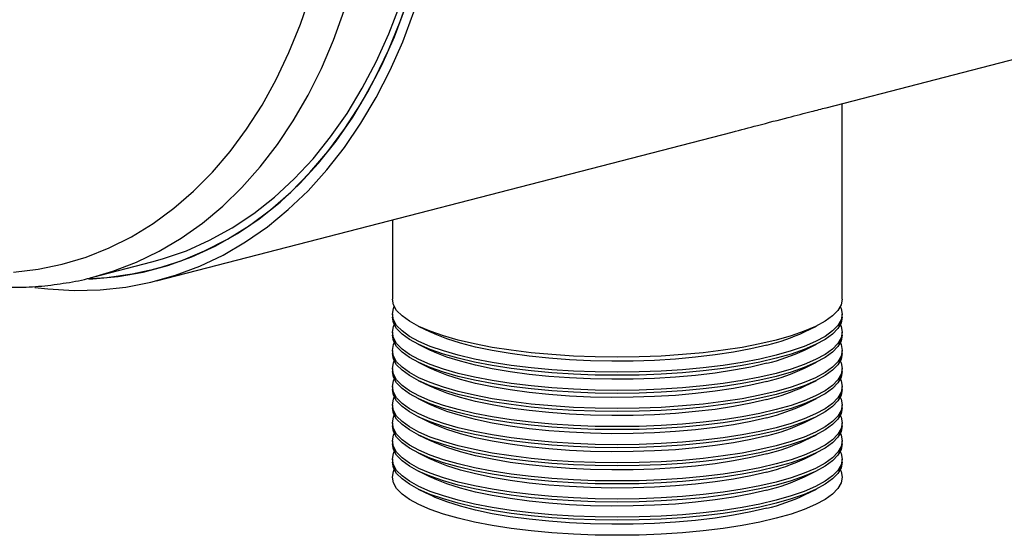
# Model space of a CAD drawing. Units: inches. Extents: x 4 to 84.1, y 4 to 63.
# Drawn here: x 54.3 to 60.5, y 46 to 49.3 of the extents above; entities that cross this region are included whole.
import ezdxf

# ---------------------------------------------------------------- set-up
doc = ezdxf.new("R2010")
doc.units = ezdxf.units.IN
doc.header["$LTSCALE"] = 8
doc.header["$MEASUREMENT"] = 0

msp = doc.modelspace()

# ---------------------------------------------------------------- linework, layer by layer
at = {"color": 7, "linetype": 'Continuous', "lineweight": 25}
for p, q in [((59.4073, 48.6911), (79.5242, 53.8977)), ((59.5105, 47.4676), (59.5105, 48.7178)), ((55.129, 47.5838), (58.8072, 48.5358)), ((56.6355, 47.9737), (56.6355, 47.4676)), ((54.7213, 47.6071), (55.0978, 47.7045)), ((55.1097, 47.6582), (55.198, 47.6811)), ((54.7161, 47.6057), (54.7213, 47.6071)), ((56.6355, 47.371), (56.6355, 47.3517)), ((59.5105, 47.3517), (59.5105, 47.371)), ((56.7997, 47.2949), (56.8764, 47.257)), ((59.2696, 47.257), (59.3463, 47.2949)), ((56.6355, 47.2551), (56.6355, 47.2358)), ((59.5105, 47.2358), (59.5105, 47.2551)), ((56.6355, 47.1392), (56.6355, 47.1199)), ((56.7997, 47.179), (56.8764, 47.1411)), ((59.2696, 47.1411), (59.3463, 47.179)), ((59.5105, 47.1199), (59.5105, 47.1392)), ((56.6355, 47.0233), (56.6355, 47.004)), ((56.7997, 47.0631), (56.8764, 47.0252)), ((59.2696, 47.0252), (59.3463, 47.0631)), ((59.5105, 47.004), (59.5105, 47.0233)), ((56.7997, 46.9472), (56.8764, 46.9093)), ((59.2696, 46.9093), (59.3463, 46.9472)), ((56.6355, 46.9074), (56.6355, 46.888)), ((59.5105, 46.888), (59.5105, 46.9074)), ((56.7997, 46.8313), (56.8764, 46.7934)), ((59.2696, 46.7934), (59.3463, 46.8313)), ((56.6355, 46.7915), (56.6355, 46.7721)), ((59.5105, 46.7721), (59.5105, 46.7915)), ((56.7997, 46.7154), (56.8764, 46.6775)), ((59.2696, 46.6775), (59.3463, 46.7154)), ((56.6355, 46.6755), (56.6355, 46.6562)), ((59.5105, 46.6562), (59.5105, 46.6755)), ((56.7997, 46.5995), (56.8764, 46.5616)), ((59.2696, 46.5616), (59.3463, 46.5995)), ((56.6355, 46.5596), (56.6355, 46.5403)), ((59.5105, 46.5403), (59.5105, 46.5596)), ((56.6355, 46.4437), (56.6355, 46.4244)), ((56.7997, 46.4836), (56.8764, 46.4457)), ((59.2696, 46.4457), (59.3463, 46.4836)), ((59.5105, 46.4244), (59.5105, 46.4437)), ((56.7997, 46.3676), (56.8764, 46.3298)), ((59.2696, 46.3298), (59.3463, 46.3676)), ((56.7997, 46.2517), (56.8764, 46.2138)), ((59.2696, 46.2138), (59.3463, 46.2517))]:
    msp.add_line(p, q, dxfattribs=at)
at = {"color": 8, "linetype": 'Continuous', "lineweight": 25, "flags": 128}
for points in [[(54.2133, 47.639), (54.3712, 47.6577), (54.5262, 47.6898), (54.6777, 47.7355), (54.8253, 47.7943), (54.9683, 47.8663), (55.1063, 47.951), (55.2388, 48.0482), (55.3653, 48.1575), (55.4853, 48.2786), (55.5985, 48.411), (55.7044, 48.5543), (55.8026, 48.7078), (55.8929, 48.8712), (55.9747, 49.0437), (56.048, 49.2249), (56.1124, 49.4139)], [(54.7213, 47.6071), (54.8493, 47.6451), (54.9995, 47.7029), (55.1453, 47.7738), (55.2862, 47.8574), (55.4217, 47.9535), (55.5513, 48.0618), (55.6746, 48.1818), (55.7911, 48.3132), (55.9006, 48.4555), (56.0024, 48.6083), (56.0965, 48.7709), (56.1823, 48.9429), (56.2596, 49.1237), (56.3282, 49.3125)]]:
    msp.add_lwpolyline(points, dxfattribs=at)
at = {"color": 7, "linetype": 'Continuous', "lineweight": 25, "flags": 128}
for points in [[(54.7105, 47.5992), (54.8115, 47.606), (54.9725, 47.6281), (55.1305, 47.6637), (55.285, 47.7128), (55.4354, 47.7751), (55.5811, 47.8504), (55.7218, 47.9385), (55.8569, 48.0391), (55.9859, 48.1519), (56.1085, 48.2764), (56.2242, 48.4122), (56.3325, 48.5589), (56.4332, 48.7159), (56.5259, 48.8827), (56.6102, 49.0588), (56.6859, 49.2435), (56.7528, 49.4362)], [(55.0978, 47.7045), (55.1662, 47.7236), (55.3191, 47.7767), (55.4676, 47.8431), (55.6114, 47.9226), (55.7498, 48.0148), (55.8825, 48.1195), (56.009, 48.2363), (56.1287, 48.3647), (56.2413, 48.5044), (56.3465, 48.6548), (56.4437, 48.8154), (56.5328, 48.9857), (56.6134, 49.165), (56.6851, 49.3527)], [(54.3512, 47.5419), (54.4339, 47.5321), (54.6018, 47.5222), (54.7679, 47.526), (54.9318, 47.5436), (55.0928, 47.5748), (55.2505, 47.6195), (55.4043, 47.6776), (55.5536, 47.749), (55.698, 47.8332), (55.837, 47.9302), (55.9701, 48.0394), (56.0968, 48.1607), (56.2168, 48.2935), (56.3296, 48.4374), (56.4348, 48.5919), (56.5321, 48.7566), (56.6212, 48.9308), (56.7017, 49.1139), (56.7735, 49.3053)], [(54.6944, 47.5964), (54.7208, 47.5974), (54.8838, 47.612), (55.044, 47.6402), (55.2009, 47.682), (55.3541, 47.7372), (55.5029, 47.8056), (55.6468, 47.887), (55.7854, 47.9812), (55.9182, 48.0878), (56.0447, 48.2063), (56.1644, 48.3365), (56.2771, 48.4779), (56.3822, 48.6299), (56.4794, 48.7921), (56.5684, 48.9639), (56.6489, 49.1448), (56.7206, 49.3339)], [(59.0895, 47.2045), (58.9849, 47.18), (58.8716, 47.1583), (58.7506, 47.1395), (58.6231, 47.1239), (58.4903, 47.1116), (58.3534, 47.1027), (58.2139, 47.0973), (58.073, 47.0956), (57.9321, 47.0973), (57.7925, 47.1027), (57.6557, 47.1116), (57.5229, 47.1239), (57.3954, 47.1395), (57.2744, 47.1583), (57.161, 47.18), (57.0565, 47.2045), (56.9618, 47.2316), (56.8777, 47.2609), (56.8052, 47.2922), (56.7449, 47.3252), (56.6974, 47.3596), (56.6631, 47.395), (56.6424, 47.4311), (56.6355, 47.4676)], [(59.5105, 47.4676), (59.5036, 47.4311), (59.4829, 47.395), (59.4486, 47.3596), (59.4011, 47.3252), (59.3407, 47.2922), (59.2682, 47.2609), (59.1842, 47.2316), (59.0895, 47.2045)], [(59.0895, 47.1079), (58.9849, 47.0834), (58.8716, 47.0617), (58.7506, 47.0429), (58.6231, 47.0273), (58.4903, 47.015), (58.3534, 47.0061), (58.2139, 47.0008), (58.073, 46.999), (57.9321, 47.0008), (57.7925, 47.0061), (57.6557, 47.015), (57.5229, 47.0273), (57.3954, 47.0429), (57.2744, 47.0617), (57.161, 47.0834), (57.0565, 47.1079), (56.9618, 47.135), (56.8777, 47.1643), (56.8052, 47.1956), (56.7449, 47.2286), (56.6974, 47.263), (56.6631, 47.2984), (56.6424, 47.3345), (56.6355, 47.371), (56.6424, 47.4075), (56.6476, 47.4193)], [(59.4983, 47.4193), (59.5036, 47.4075), (59.5105, 47.371), (59.5036, 47.3345), (59.4829, 47.2984), (59.4486, 47.263), (59.4011, 47.2286), (59.3407, 47.1956), (59.2682, 47.1643), (59.1842, 47.135), (59.0895, 47.1079)], [(59.0895, 47.0886), (58.9849, 47.0641), (58.8716, 47.0423), (58.7506, 47.0236), (58.6231, 47.008), (58.4903, 46.9957), (58.3534, 46.9868), (58.2139, 46.9814), (58.073, 46.9796), (57.9321, 46.9814), (57.7925, 46.9868), (57.6557, 46.9957), (57.5229, 47.008), (57.3954, 47.0236), (57.2744, 47.0423), (57.161, 47.0641), (57.0565, 47.0886), (56.9618, 47.1157), (56.8777, 47.145), (56.8052, 47.1763), (56.7449, 47.2093), (56.6974, 47.2437), (56.6631, 47.2791), (56.6424, 47.3152), (56.6355, 47.3517)], [(59.5105, 47.3517), (59.5036, 47.3152), (59.4829, 47.2791), (59.4486, 47.2437), (59.4011, 47.2093), (59.3407, 47.1763), (59.2682, 47.145), (59.1842, 47.1157), (59.0895, 47.0886)], [(59.0895, 46.992), (58.9849, 46.9675), (58.8716, 46.9458), (58.7506, 46.927), (58.6231, 46.9114), (58.4903, 46.8991), (58.3534, 46.8902), (58.2139, 46.8848), (58.073, 46.883), (57.9321, 46.8848), (57.7925, 46.8902), (57.6557, 46.8991), (57.5229, 46.9114), (57.3954, 46.927), (57.2744, 46.9458), (57.161, 46.9675), (57.0565, 46.992), (56.9618, 47.0191), (56.8777, 47.0484), (56.8052, 47.0797), (56.7449, 47.1127), (56.6974, 47.1471), (56.6631, 47.1825), (56.6424, 47.2186), (56.6355, 47.2551), (56.6424, 47.2916), (56.6476, 47.3034)], [(59.4983, 47.3034), (59.5036, 47.2916), (59.5105, 47.2551), (59.5036, 47.2186), (59.4829, 47.1825), (59.4486, 47.1471), (59.4011, 47.1127), (59.3407, 47.0797), (59.2682, 47.0484), (59.1842, 47.0191), (59.0895, 46.992)], [(59.0895, 46.9727), (58.9849, 46.9482), (58.8716, 46.9264), (58.7506, 46.9077), (58.6231, 46.8921), (58.4903, 46.8798), (58.3534, 46.8709), (58.2139, 46.8655), (58.073, 46.8637), (57.9321, 46.8655), (57.7925, 46.8709), (57.6557, 46.8798), (57.5229, 46.8921), (57.3954, 46.9077), (57.2744, 46.9264), (57.161, 46.9482), (57.0565, 46.9727), (56.9618, 46.9998), (56.8777, 47.0291), (56.8052, 47.0604), (56.7449, 47.0934), (56.6974, 47.1278), (56.6631, 47.1632), (56.6424, 47.1993), (56.6355, 47.2358)], [(59.0282, 47.1721), (58.9267, 47.1483), (58.8164, 47.1274), (58.6984, 47.1094), (58.5741, 47.0946), (58.4446, 47.0832), (58.3113, 47.0752), (58.1756, 47.0707), (58.0388, 47.0698), (57.9023, 47.0725), (57.7676, 47.0787), (57.6361, 47.0885), (57.509, 47.1016), (57.3877, 47.118), (57.2734, 47.1375), (57.1674, 47.1599), (57.0706, 47.1849), (56.9841, 47.2124), (56.9088, 47.2419), (56.8764, 47.257)], [(59.5105, 47.2358), (59.5036, 47.1993), (59.4829, 47.1632), (59.4486, 47.1278), (59.4011, 47.0934), (59.3407, 47.0604), (59.2682, 47.0291), (59.1842, 46.9998), (59.0895, 46.9727)], [(59.0895, 46.8761), (58.9849, 46.8516), (58.8716, 46.8298), (58.7506, 46.8111), (58.6231, 46.7955), (58.4903, 46.7832), (58.3534, 46.7743), (58.2139, 46.7689), (58.073, 46.7671), (57.9321, 46.7689), (57.7925, 46.7743), (57.6557, 46.7832), (57.5229, 46.7955), (57.3954, 46.8111), (57.2744, 46.8298), (57.161, 46.8516), (57.0565, 46.8761), (56.9618, 46.9032), (56.8777, 46.9325), (56.8052, 46.9638), (56.7449, 46.9968), (56.6974, 47.0312), (56.6631, 47.0666), (56.6424, 47.1027), (56.6355, 47.1392), (56.6424, 47.1757), (56.6476, 47.1875)], [(59.0282, 47.0562), (58.9267, 47.0324), (58.8164, 47.0115), (58.6984, 46.9935), (58.5741, 46.9787), (58.4446, 46.9673), (58.3113, 46.9592), (58.1756, 46.9548), (58.0388, 46.9539), (57.9023, 46.9566), (57.7676, 46.9628), (57.6361, 46.9726), (57.509, 46.9857), (57.3877, 47.0021), (57.2734, 47.0216), (57.1674, 47.044), (57.0706, 47.069), (56.9841, 47.0965), (56.9088, 47.126), (56.8764, 47.1411)], [(59.4983, 47.1875), (59.5036, 47.1757), (59.5105, 47.1392), (59.5036, 47.1027), (59.4829, 47.0666), (59.4486, 47.0312), (59.4011, 46.9968), (59.3407, 46.9638), (59.2682, 46.9325), (59.1842, 46.9032), (59.0895, 46.8761)], [(59.0895, 46.8568), (58.9849, 46.8323), (58.8716, 46.8105), (58.7506, 46.7918), (58.6231, 46.7761), (58.4903, 46.7638), (58.3534, 46.755), (58.2139, 46.7496), (58.073, 46.7478), (57.9321, 46.7496), (57.7925, 46.755), (57.6557, 46.7638), (57.5229, 46.7761), (57.3954, 46.7918), (57.2744, 46.8105), (57.161, 46.8323), (57.0565, 46.8568), (56.9618, 46.8838), (56.8777, 46.9132), (56.8052, 46.9445), (56.7449, 46.9775), (56.6974, 47.0119), (56.6631, 47.0473), (56.6424, 47.0834), (56.6355, 47.1199)], [(59.0895, 46.7602), (58.9849, 46.7357), (58.8716, 46.7139), (58.7506, 46.6952), (58.6231, 46.6795), (58.4903, 46.6672), (58.3534, 46.6584), (58.2139, 46.653), (58.073, 46.6512), (57.9321, 46.653), (57.7925, 46.6584), (57.6557, 46.6672), (57.5229, 46.6795), (57.3954, 46.6952), (57.2744, 46.7139), (57.161, 46.7357), (57.0565, 46.7602), (56.9618, 46.7873), (56.8777, 46.8166), (56.8052, 46.8479), (56.7449, 46.8809), (56.6974, 46.9153), (56.6631, 46.9507), (56.6424, 46.9868), (56.6355, 47.0233), (56.6424, 47.0597), (56.6476, 47.0716)], [(59.5105, 47.1199), (59.5036, 47.0834), (59.4829, 47.0473), (59.4486, 47.0119), (59.4011, 46.9775), (59.3407, 46.9445), (59.2682, 46.9132), (59.1842, 46.8838), (59.0895, 46.8568)], [(59.4983, 47.0716), (59.5036, 47.0597), (59.5105, 47.0233), (59.5036, 46.9868), (59.4829, 46.9507), (59.4486, 46.9153), (59.4011, 46.8809), (59.3407, 46.8479), (59.2682, 46.8166), (59.1842, 46.7873), (59.0895, 46.7602)], [(59.0282, 46.9403), (58.9267, 46.9165), (58.8164, 46.8955), (58.6984, 46.8776), (58.5741, 46.8628), (58.4446, 46.8513), (58.3113, 46.8433), (58.1756, 46.8389), (58.0388, 46.838), (57.9023, 46.8407), (57.7676, 46.8469), (57.6361, 46.8566), (57.509, 46.8698), (57.3877, 46.8862), (57.2734, 46.9057), (57.1674, 46.9281), (57.0706, 46.9531), (56.9841, 46.9805), (56.9088, 47.0101), (56.8764, 47.0252)], [(59.0895, 46.7409), (58.9849, 46.7164), (58.8716, 46.6946), (58.7506, 46.6758), (58.6231, 46.6602), (58.4903, 46.6479), (58.3534, 46.6391), (58.2139, 46.6337), (58.073, 46.6319), (57.9321, 46.6337), (57.7925, 46.6391), (57.6557, 46.6479), (57.5229, 46.6602), (57.3954, 46.6758), (57.2744, 46.6946), (57.161, 46.7164), (57.0565, 46.7409), (56.9618, 46.7679), (56.8777, 46.7973), (56.8052, 46.8286), (56.7449, 46.8616), (56.6974, 46.896), (56.6631, 46.9314), (56.6424, 46.9675), (56.6355, 47.004)], [(59.0895, 46.6443), (58.9849, 46.6198), (58.8716, 46.598), (58.7506, 46.5792), (58.6231, 46.5636), (58.4903, 46.5513), (58.3534, 46.5425), (58.2139, 46.5371), (58.073, 46.5353), (57.9321, 46.5371), (57.7925, 46.5425), (57.6557, 46.5513), (57.5229, 46.5636), (57.3954, 46.5792), (57.2744, 46.598), (57.161, 46.6198), (57.0565, 46.6443), (56.9618, 46.6713), (56.8777, 46.7007), (56.8052, 46.732), (56.7449, 46.765), (56.6974, 46.7994), (56.6631, 46.8348), (56.6424, 46.8709), (56.6355, 46.9074), (56.6424, 46.9438), (56.6476, 46.9557)], [(59.5105, 47.004), (59.5036, 46.9675), (59.4829, 46.9314), (59.4486, 46.896), (59.4011, 46.8616), (59.3407, 46.8286), (59.2682, 46.7973), (59.1842, 46.7679), (59.0895, 46.7409)], [(59.4983, 46.9557), (59.5036, 46.9438), (59.5105, 46.9074), (59.5036, 46.8709), (59.4829, 46.8348), (59.4486, 46.7994), (59.4011, 46.765), (59.3407, 46.732), (59.2682, 46.7007), (59.1842, 46.6713), (59.0895, 46.6443)], [(59.0895, 46.625), (58.9849, 46.6004), (58.8716, 46.5787), (58.7506, 46.5599), (58.6231, 46.5443), (58.4903, 46.532), (58.3534, 46.5231), (58.2139, 46.5178), (58.073, 46.516), (57.9321, 46.5178), (57.7925, 46.5231), (57.6557, 46.532), (57.5229, 46.5443), (57.3954, 46.5599), (57.2744, 46.5787), (57.161, 46.6004), (57.0565, 46.625), (56.9618, 46.652), (56.8777, 46.6813), (56.8052, 46.7127), (56.7449, 46.7457), (56.6974, 46.78), (56.6631, 46.8155), (56.6424, 46.8516), (56.6355, 46.888)], [(59.0282, 46.8243), (58.9267, 46.8006), (58.8164, 46.7796), (58.6984, 46.7617), (58.5741, 46.7469), (58.4446, 46.7354), (58.3113, 46.7274), (58.1756, 46.7229), (58.0388, 46.7221), (57.9023, 46.7247), (57.7676, 46.731), (57.6361, 46.7407), (57.509, 46.7539), (57.3877, 46.7703), (57.2734, 46.7898), (57.1674, 46.8121), (57.0706, 46.8372), (56.9841, 46.8646), (56.9088, 46.8942), (56.8764, 46.9093)], [(59.5105, 46.888), (59.5036, 46.8516), (59.4829, 46.8155), (59.4486, 46.78), (59.4011, 46.7457), (59.3407, 46.7127), (59.2682, 46.6813), (59.1842, 46.652), (59.0895, 46.625)], [(59.0895, 46.5284), (58.9849, 46.5039), (58.8716, 46.4821), (58.7506, 46.4633), (58.6231, 46.4477), (58.4903, 46.4354), (58.3534, 46.4266), (58.2139, 46.4212), (58.073, 46.4194), (57.9321, 46.4212), (57.7925, 46.4266), (57.6557, 46.4354), (57.5229, 46.4477), (57.3954, 46.4633), (57.2744, 46.4821), (57.161, 46.5039), (57.0565, 46.5284), (56.9618, 46.5554), (56.8777, 46.5848), (56.8052, 46.6161), (56.7449, 46.6491), (56.6974, 46.6835), (56.6631, 46.7189), (56.6424, 46.755), (56.6355, 46.7915), (56.6424, 46.8279), (56.6476, 46.8398)], [(59.4983, 46.8398), (59.5036, 46.8279), (59.5105, 46.7915), (59.5036, 46.755), (59.4829, 46.7189), (59.4486, 46.6835), (59.4011, 46.6491), (59.3407, 46.6161), (59.2682, 46.5848), (59.1842, 46.5554), (59.0895, 46.5284)], [(59.0895, 46.5091), (58.9849, 46.4845), (58.8716, 46.4628), (58.7506, 46.444), (58.6231, 46.4284), (58.4903, 46.4161), (58.3534, 46.4072), (58.2139, 46.4019), (58.073, 46.4001), (57.9321, 46.4019), (57.7925, 46.4072), (57.6557, 46.4161), (57.5229, 46.4284), (57.3954, 46.444), (57.2744, 46.4628), (57.161, 46.4845), (57.0565, 46.5091), (56.9618, 46.5361), (56.8777, 46.5654), (56.8052, 46.5968), (56.7449, 46.6298), (56.6974, 46.6641), (56.6631, 46.6996), (56.6424, 46.7357), (56.6355, 46.7721)], [(59.0282, 46.7084), (58.9267, 46.6847), (58.8164, 46.6637), (58.6984, 46.6458), (58.5741, 46.631), (58.4446, 46.6195), (58.3113, 46.6115), (58.1756, 46.607), (58.0388, 46.6061), (57.9023, 46.6088), (57.7676, 46.6151), (57.6361, 46.6248), (57.509, 46.638), (57.3877, 46.6544), (57.2734, 46.6738), (57.1674, 46.6962), (57.0706, 46.7213), (56.9841, 46.7487), (56.9088, 46.7783), (56.8764, 46.7934)], [(59.5105, 46.7721), (59.5036, 46.7357), (59.4829, 46.6996), (59.4486, 46.6641), (59.4011, 46.6298), (59.3407, 46.5968), (59.2682, 46.5654), (59.1842, 46.5361), (59.0895, 46.5091)], [(59.0895, 46.4125), (58.9849, 46.3879), (58.8716, 46.3662), (58.7506, 46.3474), (58.6231, 46.3318), (58.4903, 46.3195), (58.3534, 46.3106), (58.2139, 46.3053), (58.073, 46.3035), (57.9321, 46.3053), (57.7925, 46.3106), (57.6557, 46.3195), (57.5229, 46.3318), (57.3954, 46.3474), (57.2744, 46.3662), (57.161, 46.3879), (57.0565, 46.4125), (56.9618, 46.4395), (56.8777, 46.4688), (56.8052, 46.5002), (56.7449, 46.5332), (56.6974, 46.5675), (56.6631, 46.603), (56.6424, 46.6391), (56.6355, 46.6755), (56.6424, 46.712), (56.6476, 46.7238)], [(59.4983, 46.7238), (59.5036, 46.712), (59.5105, 46.6755), (59.5036, 46.6391), (59.4829, 46.603), (59.4486, 46.5675), (59.4011, 46.5332), (59.3407, 46.5002), (59.2682, 46.4688), (59.1842, 46.4395), (59.0895, 46.4125)], [(59.0895, 46.3931), (58.9849, 46.3686), (58.8716, 46.3469), (58.7506, 46.3281), (58.6231, 46.3125), (58.4903, 46.3002), (58.3534, 46.2913), (58.2139, 46.286), (58.073, 46.2842), (57.9321, 46.286), (57.7925, 46.2913), (57.6557, 46.3002), (57.5229, 46.3125), (57.3954, 46.3281), (57.2744, 46.3469), (57.161, 46.3686), (57.0565, 46.3931), (56.9618, 46.4202), (56.8777, 46.4495), (56.8052, 46.4808), (56.7449, 46.5138), (56.6974, 46.5482), (56.6631, 46.5836), (56.6424, 46.6198), (56.6355, 46.6562)], [(59.0282, 46.5925), (58.9267, 46.5688), (58.8164, 46.5478), (58.6984, 46.5298), (58.5741, 46.5151), (58.4446, 46.5036), (58.3113, 46.4956), (58.1756, 46.4911), (58.0388, 46.4902), (57.9023, 46.4929), (57.7676, 46.4992), (57.6361, 46.5089), (57.509, 46.522), (57.3877, 46.5384), (57.2734, 46.5579), (57.1674, 46.5803), (57.0706, 46.6054), (56.9841, 46.6328), (56.9088, 46.6624), (56.8764, 46.6775)], [(59.5105, 46.6562), (59.5036, 46.6198), (59.4829, 46.5836), (59.4486, 46.5482), (59.4011, 46.5138), (59.3407, 46.4808), (59.2682, 46.4495), (59.1842, 46.4202), (59.0895, 46.3931)], [(59.0895, 46.2966), (58.9849, 46.272), (58.8716, 46.2503), (58.7506, 46.2315), (58.6231, 46.2159), (58.4903, 46.2036), (58.3534, 46.1947), (58.2139, 46.1894), (58.073, 46.1876), (57.9321, 46.1894), (57.7925, 46.1947), (57.6557, 46.2036), (57.5229, 46.2159), (57.3954, 46.2315), (57.2744, 46.2503), (57.161, 46.272), (57.0565, 46.2966), (56.9618, 46.3236), (56.8777, 46.3529), (56.8052, 46.3843), (56.7449, 46.4173), (56.6974, 46.4516), (56.6631, 46.4871), (56.6424, 46.5232), (56.6355, 46.5596), (56.6424, 46.5961), (56.6476, 46.6079)], [(59.4983, 46.6079), (59.5036, 46.5961), (59.5105, 46.5596), (59.5036, 46.5232), (59.4829, 46.4871), (59.4486, 46.4516), (59.4011, 46.4173), (59.3407, 46.3843), (59.2682, 46.3529), (59.1842, 46.3236), (59.0895, 46.2966)], [(59.0895, 46.2772), (58.9849, 46.2527), (58.8716, 46.231), (58.7506, 46.2122), (58.6231, 46.1966), (58.4903, 46.1843), (58.3534, 46.1754), (58.2139, 46.1701), (58.073, 46.1683), (57.9321, 46.1701), (57.7925, 46.1754), (57.6557, 46.1843), (57.5229, 46.1966), (57.3954, 46.2122), (57.2744, 46.231), (57.161, 46.2527), (57.0565, 46.2772), (56.9618, 46.3043), (56.8777, 46.3336), (56.8052, 46.3649), (56.7449, 46.3979), (56.6974, 46.4323), (56.6631, 46.4677), (56.6424, 46.5038), (56.6355, 46.5403)], [(59.0282, 46.4766), (58.9267, 46.4529), (58.8164, 46.4319), (58.6984, 46.4139), (58.5741, 46.3992), (58.4446, 46.3877), (58.3113, 46.3797), (58.1756, 46.3752), (58.0388, 46.3743), (57.9023, 46.377), (57.7676, 46.3833), (57.6361, 46.393), (57.509, 46.4061), (57.3877, 46.4225), (57.2734, 46.442), (57.1674, 46.4644), (57.0706, 46.4895), (56.9841, 46.5169), (56.9088, 46.5465), (56.8764, 46.5616)], [(59.5105, 46.5403), (59.5036, 46.5038), (59.4829, 46.4677), (59.4486, 46.4323), (59.4011, 46.3979), (59.3407, 46.3649), (59.2682, 46.3336), (59.1842, 46.3043), (59.0895, 46.2772)], [(59.0895, 46.1806), (58.9849, 46.1561), (58.8716, 46.1344), (58.7506, 46.1156), (58.6231, 46.1), (58.4903, 46.0877), (58.3534, 46.0788), (58.2139, 46.0735), (58.073, 46.0717), (57.9321, 46.0735), (57.7925, 46.0788), (57.6557, 46.0877), (57.5229, 46.1), (57.3954, 46.1156), (57.2744, 46.1344), (57.161, 46.1561), (57.0565, 46.1806), (56.9618, 46.2077), (56.8777, 46.237), (56.8052, 46.2683), (56.7449, 46.3013), (56.6974, 46.3357), (56.6631, 46.3711), (56.6424, 46.4073), (56.6355, 46.4437), (56.6424, 46.4802), (56.6476, 46.492)], [(59.0282, 46.3607), (58.9267, 46.337), (58.8164, 46.316), (58.6984, 46.298), (58.5741, 46.2832), (58.4446, 46.2718), (58.3113, 46.2638), (58.1756, 46.2593), (58.0388, 46.2584), (57.9023, 46.2611), (57.7676, 46.2673), (57.6361, 46.2771), (57.509, 46.2902), (57.3877, 46.3066), (57.2734, 46.3261), (57.1674, 46.3485), (57.0706, 46.3735), (56.9841, 46.401), (56.9088, 46.4306), (56.8764, 46.4457)], [(59.4983, 46.492), (59.5036, 46.4802), (59.5105, 46.4437), (59.5036, 46.4073), (59.4829, 46.3711), (59.4486, 46.3357), (59.4011, 46.3013), (59.3407, 46.2683), (59.2682, 46.237), (59.1842, 46.2077), (59.0895, 46.1806)], [(59.0895, 46.1613), (58.9849, 46.1368), (58.8716, 46.1151), (58.7506, 46.0963), (58.6231, 46.0807), (58.4903, 46.0684), (58.3534, 46.0595), (58.2139, 46.0541), (58.073, 46.0524), (57.9321, 46.0541), (57.7925, 46.0595), (57.6557, 46.0684), (57.5229, 46.0807), (57.3954, 46.0963), (57.2744, 46.1151), (57.161, 46.1368), (57.0565, 46.1613), (56.9618, 46.1884), (56.8777, 46.2177), (56.8052, 46.249), (56.7449, 46.282), (56.6974, 46.3164), (56.6631, 46.3518), (56.6424, 46.3879), (56.6355, 46.4244)], [(59.5105, 46.4244), (59.5036, 46.3879), (59.4829, 46.3518), (59.4486, 46.3164), (59.4011, 46.282), (59.3407, 46.249), (59.2682, 46.2177), (59.1842, 46.1884), (59.0895, 46.1613)], [(59.0895, 46.0647), (58.9849, 46.0402), (58.8716, 46.0185), (58.7506, 45.9997), (58.6231, 45.9841), (58.4903, 45.9718), (58.3534, 45.9629), (58.2139, 45.9576), (58.073, 45.9558), (57.9321, 45.9576), (57.7925, 45.9629), (57.6557, 45.9718), (57.5229, 45.9841), (57.3954, 45.9997), (57.2744, 46.0185), (57.161, 46.0402), (57.0565, 46.0647), (56.9618, 46.0918), (56.8777, 46.1211), (56.8052, 46.1524), (56.7449, 46.1854), (56.6974, 46.2198), (56.6631, 46.2552), (56.6424, 46.2913), (56.6355, 46.3278), (56.6424, 46.3643), (56.6476, 46.3761)], [(59.0282, 46.2448), (58.9267, 46.221), (58.8164, 46.2001), (58.6984, 46.1821), (58.5741, 46.1673), (58.4446, 46.1559), (58.3113, 46.1479), (58.1756, 46.1434), (58.0388, 46.1425), (57.9023, 46.1452), (57.7676, 46.1514), (57.6361, 46.1612), (57.509, 46.1743), (57.3877, 46.1907), (57.2734, 46.2102), (57.1674, 46.2326), (57.0706, 46.2576), (56.9841, 46.2851), (56.9088, 46.3147), (56.8764, 46.3298)], [(59.4983, 46.3761), (59.5036, 46.3643), (59.5105, 46.3278), (59.5036, 46.2913), (59.4829, 46.2552), (59.4486, 46.2198), (59.4011, 46.1854), (59.3407, 46.1524), (59.2682, 46.1211), (59.1842, 46.0918), (59.0895, 46.0647)], [(59.0282, 46.1289), (58.9267, 46.1051), (58.8164, 46.0842), (58.6984, 46.0662), (58.5741, 46.0514), (58.4446, 46.04), (58.3113, 46.032), (58.1756, 46.0275), (58.0388, 46.0266), (57.9023, 46.0293), (57.7676, 46.0355), (57.6361, 46.0453), (57.509, 46.0584), (57.3877, 46.0748), (57.2734, 46.0943), (57.1674, 46.1167), (57.0706, 46.1417), (56.9841, 46.1692), (56.9088, 46.1987), (56.8764, 46.2138)]]:
    msp.add_lwpolyline(points, dxfattribs=at)
at = {"color": 7, "linetype": 'Continuous', "lineweight": 25}
for centre in [(58.7264, 48.4148), (58.7264, 48.2989), (58.7264, 48.183), (58.7264, 48.0671), (58.7264, 47.9512), (58.7264, 47.8353), (58.7264, 47.7194), (58.7264, 47.6034), (58.7264, 47.4875), (58.7264, 47.3716)]:
    msp.add_arc(centre, 1.2789, 283.65047, 295.13406, dxfattribs=at)
for points, knots in [([(58.8072, 48.5359), (58.862, 48.5501), (58.9919, 48.5838), (59.1619, 48.6284), (59.3101, 48.6662), (59.3773, 48.6834), (59.4073, 48.6911)], [0, 0, 0, 0, 0.2179849, 0.5170512, 0.7848202, 1, 1, 1, 1]), ([(53.6565, 47.6152), (53.6864, 47.6078), (53.7707, 47.5871), (53.9098, 47.5625), (54.0728, 47.5453), (54.2346, 47.5409), (54.3946, 47.5485), (54.5519, 47.5697), (54.659, 47.5892), (54.7126, 47.605), (54.7156, 47.6059)], [0, 0, 0, 0, 0.083877, 0.236341, 0.388331, 0.539713, 0.690538, 0.8409, 0.990923, 1, 1, 1, 1])]:
    msp.add_open_spline(points, degree=3, knots=knots, dxfattribs=at)

doc.saveas('drawing.dxf')
